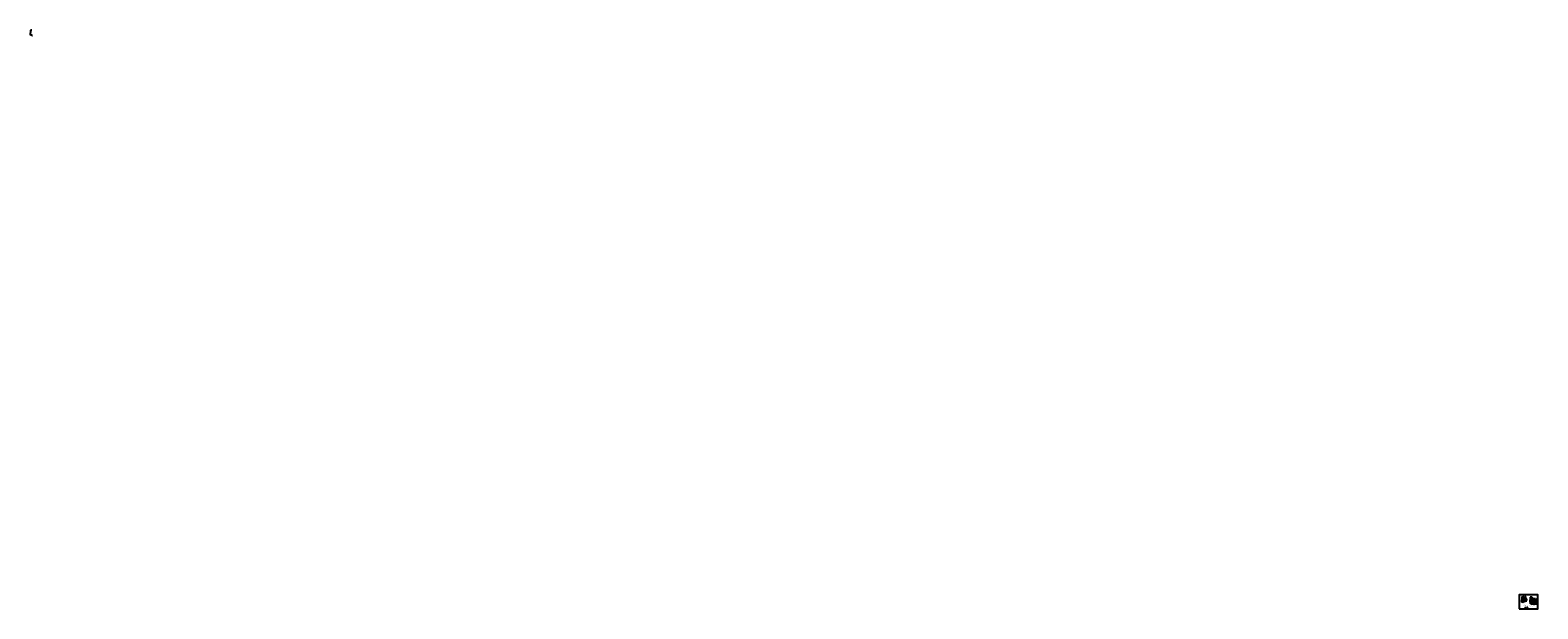
# Model space of a CAD drawing. Extents: x -13178 to 286, y -326 to 4840.
import ezdxf

# ---------------------------------------------------------------- set-up
doc = ezdxf.new("R2010")
doc.units = 0
doc.header["$LTSCALE"] = 53.33333333333334
doc.header["$MEASUREMENT"] = 0
doc.linetypes.add('CENTER', pattern=[2, 1.25, -0.25, 0.25, -0.25])
doc.layers.get('0').update_dxf_attribs({"linetype": 'CONTINUOUS'})
doc.layers.get('DEFPOINTS').update_dxf_attribs({"linetype": 'CONTINUOUS'})
for name, color, linetype in [('DIMENSIONS_METRIC', 7, 'CONTINUOUS'), ('ENGINE_ACC', 7, 'CONTINUOUS'), ('FOOTER', 252, 'CONTINUOUS'), ('GENSET', 1, 'CONTINUOUS'), ('NAMES', 250, 'CONTINUOUS'), ('WALL', 253, 'CONTINUOUS')]:
    doc.layers.add(name, color=color, linetype=linetype)
doc.dimstyles.new('STANDARD_WS', dxfattribs={"dimscale": 53.33333333333334, "dimtxt": 0.18, "dimasz": 0.18, "dimexe": 0.18, "dimexo": 0.0625, "dimgap": 0.09, "dimtad": 0, "dimtih": 1, "dimtoh": 1, "dimdec": 0, "dimzin": 0, "dimtxsty": 'STANDARD', "dimcen": 0.09, "dimazin": 3, "dimtfac": 1, "dimtdec": 0, "dimtofl": 0, "dimtmove": 0, "dimatfit": 3, "dimtolj": 1, "dimtzin": 0})

# ---------------------------------------------------------------- blocks, each defined once
blk = doc.blocks.new('*D317')
at = {"color": 0, "linetype": 'BYBLOCK'}
for p, q in [((-13224.57954274256, 4886.685186904677), (-13237.37734949353, 4886.685186904677)), ((-13236.62734949353, 4885.935186904677), (-13236.62734949353, 4864.762356270768)), ((-13236.62734949353, 4841.339525636859), (-13236.62734949353, 4862.512356270768)), ((-13224.57954274256, 4840.589525636859), (-13237.37734949353, 4840.589525636859)), ((110.6431047722926, -272.9521547094483), (110.6431047722926, -266.0884403963191)), ((111.6431047722926, -267.0884403963191), (120.8628964389593, -267.0884403963191)), ((134.2493547722926, -267.0884403963191), (125.0295631056259, -267.0884403963191)), ((135.2493547722926, -272.9521547094483), (135.2493547722926, -266.0884403963191))]:
    blk.add_line(p, q, dxfattribs=at)
for points in [[(-13236.75234949353, 4885.935186904677), (-13236.50234949353, 4885.935186904677), (-13236.62734949353, 4886.685186904677)], [(-13236.75234949353, 4841.339525636859), (-13236.50234949353, 4841.339525636859), (-13236.62734949353, 4840.589525636859)], [(111.6431047722926, -266.9217737296524), (111.6431047722926, -267.2551070629858), (110.6431047722926, -267.0884403963191)], [(134.2493547722926, -266.9217737296524), (134.2493547722926, -267.2551070629858), (135.2493547722926, -267.0884403963191)]]:
    blk.add_solid(points, dxfattribs=at)
at = {"layer": 'DEFPOINTS', "color": 0, "linetype": 'BYBLOCK'}
for p in [(-13236.62734949353, 4886.685186904677), (-13223.82954274256, 4886.685186904677), (-13223.82954274256, 4840.589525636859), (135.2493547722926, -267.0884403963191), (110.6431047722926, -273.9521547094483), (135.2493547722926, -273.9521547094483)]:
    blk.add_point(p, dxfattribs=at)
at = {"color": 0, "linetype": 'BYBLOCK', "attachment_point": 5}
for s, insert, char_height in [('\\A1;117cm', (-13236.62734949353, 4863.637356270768), 1.25), ('\\A1;63cm', (122.9462297722926, -267.0884403963191), 1)]:
    blk.add_mtext(s, dxfattribs=dict(at, insert=insert, char_height=char_height))
blk = doc.blocks.new('*D318')
at = {"color": 0, "linetype": 'BYBLOCK'}
for p, q in [((-13223.07954274256, 4840.589525636859), (-13218.4354547498, 4840.589525636859)), ((-13223.07954274256, 4839.089525636859), (-13218.4354547498, 4839.089525636859)), ((-13219.1854547498, 4837.589525636859), (-13219.9354547498, 4837.589525636859)), ((-13219.1854547498, 4841.339525636859), (-13219.1854547498, 4842.089525636859)), ((-13219.1854547498, 4838.339525636859), (-13219.1854547498, 4837.589525636859)), ((110.6431047722926, -272.9521547094483), (110.6431047722926, -269.6290234900014)), ((111.6431047722926, -270.6290234900014), (114.5643547722926, -270.6290234900014)), ((115.5643547722926, -272.9521547094483), (115.5643547722926, -269.6290234900014)), ((115.5643547722926, -270.6290234900014), (116.5643547722926, -270.6290234900014))]:
    blk.add_line(p, q, dxfattribs=at)
for points in [[(-13219.3104547498, 4841.339525636859), (-13219.0604547498, 4841.339525636859), (-13219.1854547498, 4840.589525636859)], [(-13219.3104547498, 4838.339525636859), (-13219.0604547498, 4838.339525636859), (-13219.1854547498, 4839.089525636859)], [(111.6431047722926, -270.4623568233347), (111.6431047722926, -270.7956901566681), (110.6431047722926, -270.6290234900014)], [(114.5643547722926, -270.4623568233347), (114.5643547722926, -270.7956901566681), (115.5643547722926, -270.6290234900014)]]:
    blk.add_solid(points, dxfattribs=at)
at = {"layer": 'DEFPOINTS', "color": 0, "linetype": 'BYBLOCK'}
for p in [(-13223.82954274256, 4840.589525636859), (-13223.82954274256, 4839.089525636859), (-13219.1854547498, 4839.089525636859), (110.6431047722926, -273.9521547094483), (115.5643547722926, -270.6290234900014), (115.5643547722926, -273.9521547094483)]:
    blk.add_point(p, dxfattribs=at)
at = {"color": 0, "linetype": 'BYBLOCK', "attachment_point": 5}
for s, insert, char_height in [('\\A1;4cm', (-13222.10212141647, 4837.589525636859), 1.25), ('\\A1;13cm', (118.4810214389593, -270.6290234900014), 1)]:
    blk.add_mtext(s, dxfattribs=dict(at, insert=insert, char_height=char_height))
blk = doc.blocks.new('*D327')
at = {"color": 0, "linetype": 'BYBLOCK'}
for p, q in [((-13298.02797563422, 4886.94369230353), (-13312.97001766428, 4886.94369230353)), ((-13312.22001766428, 4886.19369230353), (-13312.22001766428, 4865.068692303529)), ((-13312.22001766428, 4841.693692303527), (-13312.22001766428, 4862.818692303529)), ((-13298.02797563422, 4840.943692303527), (-13312.97001766428, 4840.943692303527))]:
    blk.add_line(p, q, dxfattribs=at)
for points in [[(-13312.34501766428, 4886.19369230353), (-13312.09501766428, 4886.19369230353), (-13312.22001766428, 4886.94369230353)], [(-13312.34501766428, 4841.693692303527), (-13312.09501766428, 4841.693692303527), (-13312.22001766428, 4840.943692303527)]]:
    blk.add_solid(points, dxfattribs=at)
at = {"layer": 'DEFPOINTS', "color": 0, "linetype": 'BYBLOCK'}
for p in [(-13297.27797563422, 4886.94369230353), (-13312.22001766428, 4840.943692303527), (-13297.27797563422, 4840.943692303527)]:
    blk.add_point(p, dxfattribs=at)
at = {"color": 0, "linetype": 'BYBLOCK', "insert": (-13312.22001766428, 4863.943692303529), "char_height": 1.25, "attachment_point": 5}
blk.add_mtext('\\A1;117cm', dxfattribs=at)
blk = doc.blocks.new('*D331')
at = {"color": 0, "linetype": 'BYBLOCK'}
for p, q in [((-13223.07954274256, 4888.185186904677), (-13218.37203726962, 4888.185186904677)), ((-13223.07954274256, 4886.685186904677), (-13218.37203726962, 4886.685186904677)), ((-13219.12203726962, 4888.935186904677), (-13219.12203726962, 4889.685186904677)), ((-13219.12203726962, 4889.685186904677), (-13218.37203726962, 4889.685186904677)), ((-13219.12203726962, 4885.935186904677), (-13219.12203726962, 4885.185186904677))]:
    blk.add_line(p, q, dxfattribs=at)
for points in [[(-13219.24703726962, 4888.935186904677), (-13218.99703726962, 4888.935186904677), (-13219.12203726962, 4888.185186904677)], [(-13219.24703726962, 4885.935186904677), (-13218.99703726962, 4885.935186904677), (-13219.12203726962, 4886.685186904677)]]:
    blk.add_solid(points, dxfattribs=at)
at = {"layer": 'DEFPOINTS', "color": 0, "linetype": 'BYBLOCK'}
for p in [(-13223.82954274256, 4888.185186904677), (-13223.82954274256, 4886.685186904677), (-13219.12203726962, 4888.185186904677)]:
    blk.add_point(p, dxfattribs=at)
at = {"color": 0, "linetype": 'BYBLOCK', "insert": (-13216.20537060295, 4889.685186904677), "char_height": 1.25, "attachment_point": 5}
blk.add_mtext('\\A1;4cm', dxfattribs=at)
blk = doc.blocks.new('*D334')
at = {"color": 0, "linetype": 'BYBLOCK'}
for p, q in [((-14342.28111353042, 4213.694349751741), (-14342.28111353042, 4206.597624720715)), ((-14341.53111353042, 4207.347624720715), (-14334.32278019709, 4207.347624720715)), ((-14321.53111353042, 4207.347624720715), (-14328.73944686376, 4207.347624720715)), ((-14320.78111353042, 4217.194349751741), (-14320.78111353042, 4206.597624720715))]:
    blk.add_line(p, q, dxfattribs=at)
for points in [[(-14341.53111353042, 4207.472624720715), (-14341.53111353042, 4207.222624720715), (-14342.28111353042, 4207.347624720715)], [(-14321.53111353042, 4207.472624720715), (-14321.53111353042, 4207.222624720715), (-14320.78111353042, 4207.347624720715)]]:
    blk.add_solid(points, dxfattribs=at)
at = {"layer": 'DEFPOINTS', "color": 0, "linetype": 'BYBLOCK'}
for p in [(-14342.28111353042, 4214.444349751741), (-14320.78111353042, 4217.944349751741), (-14320.78111353042, 4207.347624720715)]:
    blk.add_point(p, dxfattribs=at)
at = {"color": 0, "linetype": 'BYBLOCK', "insert": (-14331.53111353042, 4207.347624720715), "char_height": 1.25, "attachment_point": 5}
blk.add_mtext('\\A1;55cm', dxfattribs=at)
blk = doc.blocks.new('*D330')
at = {"color": 0, "linetype": 'BYBLOCK'}
for p, q in [((-14343.03111353042, 4215.944349751741), (-14347.25966529671, 4215.944349751741)), ((-14343.03111353042, 4214.444349751741), (-14347.25966529671, 4214.444349751741)), ((-14346.50966529671, 4212.944349751741), (-14347.25966529671, 4212.944349751741)), ((-14346.50966529671, 4216.694349751741), (-14346.50966529671, 4217.444349751741)), ((-14346.50966529671, 4213.694349751741), (-14346.50966529671, 4212.944349751741))]:
    blk.add_line(p, q, dxfattribs=at)
for points in [[(-14346.63466529671, 4216.694349751741), (-14346.38466529671, 4216.694349751741), (-14346.50966529671, 4215.944349751741)], [(-14346.63466529671, 4213.694349751741), (-14346.38466529671, 4213.694349751741), (-14346.50966529671, 4214.444349751741)]]:
    blk.add_solid(points, dxfattribs=at)
at = {"layer": 'DEFPOINTS', "color": 0, "linetype": 'BYBLOCK'}
for p in [(-14346.50966529671, 4214.444349751741), (-14342.28111353042, 4215.944349751741), (-14342.28111353042, 4214.444349751741)]:
    blk.add_point(p, dxfattribs=at)
at = {"color": 0, "linetype": 'BYBLOCK', "insert": (-14349.42633196338, 4212.944349751741), "char_height": 1.25, "attachment_point": 5}
blk.add_mtext('\\A1;4cm', dxfattribs=at)
blk = doc.blocks.new('*D328')
at = {"color": 0, "linetype": 'BYBLOCK'}
for p, q in [((-13224.57954274256, 4840.589525636859), (-13237.45734749811, 4840.589525636859)), ((-13205.07954274256, 4827.943692303526), (-13237.45734749811, 4827.943692303526)), ((-13236.70734749811, 4839.839525636859), (-13236.70734749811, 4835.391608970192)), ((-13236.70734749811, 4828.693692303526), (-13236.70734749811, 4833.141608970192))]:
    blk.add_line(p, q, dxfattribs=at)
for points in [[(-13236.83234749811, 4839.839525636859), (-13236.58234749811, 4839.839525636859), (-13236.70734749811, 4840.589525636859)], [(-13236.83234749811, 4828.693692303526), (-13236.58234749811, 4828.693692303526), (-13236.70734749811, 4827.943692303526)]]:
    blk.add_solid(points, dxfattribs=at)
at = {"layer": 'DEFPOINTS', "color": 0, "linetype": 'BYBLOCK'}
for p in [(-13236.70734749811, 4827.943692303526), (-13223.82954274256, 4840.589525636859), (-13204.32954274256, 4827.943692303526)]:
    blk.add_point(p, dxfattribs=at)
at = {"color": 0, "linetype": 'BYBLOCK', "insert": (-13236.70734749811, 4834.266608970193), "char_height": 1.25, "attachment_point": 5}
blk.add_mtext('\\A1;32cm', dxfattribs=at)
blk = doc.blocks.new('*D329')
at = {"color": 0, "linetype": 'BYBLOCK'}
for p, q in [((-13224.57954274256, 4886.685186904677), (-13237.37734949353, 4886.685186904677)), ((-13236.62734949353, 4885.935186904677), (-13236.62734949353, 4864.762356270768)), ((-13236.62734949353, 4841.339525636859), (-13236.62734949353, 4862.512356270768)), ((-13224.57954274256, 4840.589525636859), (-13237.37734949353, 4840.589525636859))]:
    blk.add_line(p, q, dxfattribs=at)
for points in [[(-13236.75234949353, 4885.935186904677), (-13236.50234949353, 4885.935186904677), (-13236.62734949353, 4886.685186904677)], [(-13236.75234949353, 4841.339525636859), (-13236.50234949353, 4841.339525636859), (-13236.62734949353, 4840.589525636859)]]:
    blk.add_solid(points, dxfattribs=at)
at = {"layer": 'DEFPOINTS', "color": 0, "linetype": 'BYBLOCK'}
for p in [(-13236.62734949353, 4886.685186904677), (-13223.82954274256, 4886.685186904677), (-13223.82954274256, 4840.589525636859)]:
    blk.add_point(p, dxfattribs=at)
at = {"color": 0, "linetype": 'BYBLOCK', "insert": (-13236.62734949353, 4863.637356270768), "char_height": 1.25, "attachment_point": 5}
blk.add_mtext('\\A1;117cm', dxfattribs=at)
blk = doc.blocks.new('*D335')
at = {"color": 0, "linetype": 'BYBLOCK'}
for p, q in [((-14415.72954642208, 4264.548516418412), (-14415.72954642208, 4268.156223809656)), ((-14414.97954642208, 4267.406223809656), (-14407.77121308875, 4267.406223809656)), ((-14394.97954642208, 4267.406223809656), (-14402.18787975542, 4267.406223809656)), ((-14394.22954642208, 4253.59851641841), (-14394.22954642208, 4268.156223809656))]:
    blk.add_line(p, q, dxfattribs=at)
for points in [[(-14414.97954642208, 4267.531223809656), (-14414.97954642208, 4267.281223809656), (-14415.72954642208, 4267.406223809656)], [(-14394.97954642208, 4267.531223809656), (-14394.97954642208, 4267.281223809656), (-14394.22954642208, 4267.406223809656)]]:
    blk.add_solid(points, dxfattribs=at)
at = {"layer": 'DEFPOINTS', "color": 0, "linetype": 'BYBLOCK'}
for p in [(-14415.72954642208, 4263.798516418412), (-14394.22954642208, 4267.406223809656), (-14394.22954642208, 4252.84851641841)]:
    blk.add_point(p, dxfattribs=at)
at = {"color": 0, "linetype": 'BYBLOCK', "insert": (-14404.97954642208, 4267.406223809656), "char_height": 1.25, "attachment_point": 5}
blk.add_mtext('\\A1;55cm', dxfattribs=at)
blk = doc.blocks.new('*D332')
at = {"color": 0, "linetype": 'BYBLOCK'}
for p, q in [((-13298.02797563422, 4888.44369230353), (-13302.58746272187, 4888.44369230353)), ((-13298.02797563422, 4886.94369230353), (-13302.58746272187, 4886.94369230353)), ((-13301.83746272187, 4889.19369230353), (-13301.83746272187, 4889.94369230353)), ((-13301.83746272187, 4889.94369230353), (-13301.08746272187, 4889.94369230353)), ((-13301.83746272187, 4886.19369230353), (-13301.83746272187, 4885.44369230353))]:
    blk.add_line(p, q, dxfattribs=at)
for points in [[(-13301.96246272187, 4889.19369230353), (-13301.71246272187, 4889.19369230353), (-13301.83746272187, 4888.44369230353)], [(-13301.96246272187, 4886.19369230353), (-13301.71246272187, 4886.19369230353), (-13301.83746272187, 4886.94369230353)]]:
    blk.add_solid(points, dxfattribs=at)
at = {"layer": 'DEFPOINTS', "color": 0, "linetype": 'BYBLOCK'}
for p in [(-13301.83746272187, 4888.44369230353), (-13297.27797563422, 4888.44369230353), (-13297.27797563422, 4886.94369230353)]:
    blk.add_point(p, dxfattribs=at)
at = {"color": 0, "linetype": 'BYBLOCK', "insert": (-13298.9207960552, 4889.94369230353), "char_height": 1.25, "attachment_point": 5}
blk.add_mtext('\\A1;4cm', dxfattribs=at)
blk = doc.blocks.new('*D333')
at = {"color": 0, "linetype": 'BYBLOCK'}
for p, q in [((-13298.77797563422, 4840.943692303527), (-13303.17955082763, 4840.943692303527)), ((-13298.02797563422, 4839.443692303527), (-13303.17955082763, 4839.443692303527)), ((-13302.42955082763, 4837.943692303527), (-13303.17955082763, 4837.943692303527)), ((-13302.42955082763, 4841.693692303527), (-13302.42955082763, 4842.443692303527)), ((-13302.42955082763, 4838.693692303527), (-13302.42955082763, 4837.943692303527))]:
    blk.add_line(p, q, dxfattribs=at)
for points in [[(-13302.55455082763, 4841.693692303527), (-13302.30455082763, 4841.693692303527), (-13302.42955082763, 4840.943692303527)], [(-13302.55455082763, 4838.693692303527), (-13302.30455082763, 4838.693692303527), (-13302.42955082763, 4839.443692303527)]]:
    blk.add_solid(points, dxfattribs=at)
at = {"layer": 'DEFPOINTS', "color": 0, "linetype": 'BYBLOCK'}
for p in [(-13302.42955082763, 4839.443692303527), (-13298.02797563422, 4840.943692303527), (-13297.27797563422, 4839.443692303527)]:
    blk.add_point(p, dxfattribs=at)
at = {"color": 0, "linetype": 'BYBLOCK', "insert": (-13305.34621749429, 4837.943692303527), "char_height": 1.25, "attachment_point": 5}
blk.add_mtext('\\A1;4cm', dxfattribs=at)
blk = doc.blocks.new('*D336')
at = {"color": 0, "linetype": 'BYBLOCK'}
for p, q in [((-14395.72954642209, 4252.84851641841), (-14410.67158845214, 4252.84851641841)), ((-14395.72954642209, 4225.74851641841), (-14410.67158845214, 4225.74851641841)), ((-14409.92158845214, 4252.09851641841), (-14409.92158845214, 4247.38601641841)), ((-14409.92158845214, 4226.49851641841), (-14409.92158845214, 4245.13601641841))]:
    blk.add_line(p, q, dxfattribs=at)
for points in [[(-14410.04658845214, 4252.09851641841), (-14409.79658845214, 4252.09851641841), (-14409.92158845214, 4252.84851641841)], [(-14410.04658845214, 4226.49851641841), (-14409.79658845214, 4226.49851641841), (-14409.92158845214, 4225.74851641841)]]:
    blk.add_solid(points, dxfattribs=at)
at = {"layer": 'DEFPOINTS', "color": 0, "linetype": 'BYBLOCK'}
for p in [(-14409.92158845214, 4225.74851641841), (-14394.97954642209, 4252.84851641841), (-14394.97954642209, 4225.74851641841)]:
    blk.add_point(p, dxfattribs=at)
at = {"color": 0, "linetype": 'BYBLOCK', "insert": (-14409.92158845214, 4246.26101641841), "char_height": 1.25, "attachment_point": 5}
blk.add_mtext('\\A1;69cm', dxfattribs=at)
blk = doc.blocks.new('*D337')
at = {"color": 0, "linetype": 'BYBLOCK'}
for p, q in [((-14322.28111353042, 4245.044349751742), (-14329.91340181426, 4245.044349751742)), ((-14322.28111353042, 4217.944349751741), (-14329.91340181426, 4217.944349751741)), ((-14329.16340181426, 4244.294349751742), (-14329.16340181426, 4239.581849751741)), ((-14329.16340181426, 4218.694349751741), (-14329.16340181426, 4237.331849751741))]:
    blk.add_line(p, q, dxfattribs=at)
for points in [[(-14329.28840181426, 4244.294349751742), (-14329.03840181426, 4244.294349751742), (-14329.16340181426, 4245.044349751742)], [(-14329.28840181426, 4218.694349751741), (-14329.03840181426, 4218.694349751741), (-14329.16340181426, 4217.944349751741)]]:
    blk.add_solid(points, dxfattribs=at)
at = {"layer": 'DEFPOINTS', "color": 0, "linetype": 'BYBLOCK'}
for p in [(-14329.16340181426, 4217.944349751741), (-14321.53111353042, 4245.044349751742), (-14321.53111353042, 4217.944349751741)]:
    blk.add_point(p, dxfattribs=at)
at = {"color": 0, "linetype": 'BYBLOCK', "insert": (-14329.16340181426, 4238.456849751741), "char_height": 1.25, "attachment_point": 5}
blk.add_mtext('\\A1;69cm', dxfattribs=at)
blk = doc.blocks.new('*D338')
at = {"color": 0, "linetype": 'BYBLOCK'}
for p, q in [((-14341.67425967778, 4215.9265314872), (-14335.72315556048, 4215.9265314872)), ((-14322.28111353042, 4217.944349751741), (-14337.22315556048, 4217.944349751741)), ((-14336.47315556048, 4214.4265314872), (-14337.22315556048, 4214.4265314872)), ((-14336.47315556048, 4218.694349751741), (-14336.47315556048, 4219.444349751741)), ((-14336.47315556048, 4215.1765314872), (-14336.47315556048, 4214.4265314872))]:
    blk.add_line(p, q, dxfattribs=at)
for points in [[(-14336.59815556048, 4218.694349751741), (-14336.34815556048, 4218.694349751741), (-14336.47315556048, 4217.944349751741)], [(-14336.59815556048, 4215.1765314872), (-14336.34815556048, 4215.1765314872), (-14336.47315556048, 4215.9265314872)]]:
    blk.add_solid(points, dxfattribs=at)
at = {"layer": 'DEFPOINTS', "color": 0, "linetype": 'BYBLOCK'}
for p in [(-14342.42425967778, 4215.9265314872), (-14336.47315556048, 4215.9265314872), (-14321.53111353042, 4217.944349751741)]:
    blk.add_point(p, dxfattribs=at)
at = {"color": 0, "linetype": 'BYBLOCK', "insert": (-14339.38982222714, 4214.4265314872), "char_height": 1.25, "attachment_point": 5}
blk.add_mtext('\\A1;5cm', dxfattribs=at)
blk = doc.blocks.new('*D339')
at = {"color": 0, "linetype": 'BYBLOCK'}
for p, q in [((-14395.72954642209, 4221.075153902897), (-14396.47954642209, 4221.075153902897)), ((-14394.97954642209, 4224.99851641841), (-14394.97954642209, 4220.325153902897)), ((-14394.22954642208, 4224.99851641841), (-14394.22954642208, 4220.325153902897)), ((-14393.47954642208, 4221.075153902897), (-14392.72954642208, 4221.075153902897))]:
    blk.add_line(p, q, dxfattribs=at)
for points in [[(-14395.72954642209, 4221.200153902897), (-14395.72954642209, 4220.950153902897), (-14394.97954642209, 4221.075153902897)], [(-14393.47954642208, 4221.200153902897), (-14393.47954642208, 4220.950153902897), (-14394.22954642208, 4221.075153902897)]]:
    blk.add_solid(points, dxfattribs=at)
at = {"layer": 'DEFPOINTS', "color": 0, "linetype": 'BYBLOCK'}
for p in [(-14394.97954642209, 4225.74851641841), (-14394.22954642208, 4225.74851641841), (-14394.22954642208, 4221.075153902897)]:
    blk.add_point(p, dxfattribs=at)
at = {"color": 0, "linetype": 'BYBLOCK', "insert": (-14390.56287975542, 4221.075153902897), "char_height": 1.25, "attachment_point": 5}
blk.add_mtext('\\A1;2cm', dxfattribs=at)
blk = doc.blocks.new('A$C403D0FE9')
for p, q in [((3.008011617566808e-08, 1.701605424810339), (3.008011617566808e-08, 1.769180357769073e-07)), ((3.008011617566808e-08, 1.769180357769073e-07), (24.6062500300801, 1.769180357769073e-07)), ((4.921250030080103, 1.701605424810339), (4.921250030080103, 1.769180357769073e-07)), ((9.842500030080117, 1.701605424810339), (9.842500030080117, 1.769180357769073e-07)), ((14.76375003008013, 1.701605424810339), (14.76375003008013, 1.769180357769073e-07)), ((19.68500003008012, 1.701605424810339), (19.68500003008012, 1.769180357769073e-07)), ((24.6062500300801, 1.701605424810339), (24.6062500300801, 1.769180357769073e-07))]:
    blk.add_line(p, q)
for base, p2, picture, middle in [((24.6062500300801, 8.56531973793949), (24.6062500300801, 1.701605424810339), '*D317', (12.30312503008011, 8.56531973793949)), ((4.921250030080103, 5.024736644257189), (4.921250030080103, 1.701605424810339), '*D318', (7.837916696746788, 5.024736644257189))]:
    dim = blk.add_linear_dim(base=base, p1=(3.008011617566808e-08, 1.701605424810339), p2=p2, dimstyle='STANDARD_WS', override={"dimscale": 1, "dimtxt": 1, "dimasz": 1, "dimexe": 1, "dimexo": 1, "dimgap": 0.25, "dimlfac": 2.54, "dimpost": 'cm', "dimcen": 1})
    dim.commit()
    dim.dimension.update_dxf_attribs({"geometry": picture, "text_midpoint": middle, "dimtype": 128, "insert": (-110.6431047422125, 275.6537601342586)})
blk = doc.blocks.new('A$C147034F7')
blk.add_blockref('A$C403D0FE9', (0, 0))
blk = doc.blocks.new('A$C28793013')
at = {"layer": 'DIMENSIONS_METRIC', "linetype": 'CONTINUOUS'}
blk.add_lwpolyline([(1.449504634365439e-05, -4.723060555988923e-07), (165.6250144950463, -4.723060555988923e-07), (165.6250144950463, 124.9999995276939), (1.449504634365439e-05, 124.9999995276939)], close=True, dxfattribs=at)
at = {"layer": 'ENGINE_ACC', "color": 1, "linetype": 'CENTER', "ltscale": 6}
blk.add_line((31.2014849194311, 82.27153277263096), (73.23588774652308, 82.27153277263096), dxfattribs=at)
at = {"layer": 'ENGINE_ACC', "linetype": 'CONTINUOUS'}
for p, q in [((36.27551960887286, 105.2715327726328), (36.27551960887286, 106.7715327726328)), ((57.02551960887104, 95.82153277263114), (36.27551960887286, 105.2715327726328)), ((36.27551960887286, 105.2715327726328), (36.27551960887286, 59.27153277263005)), ((57.02551960887104, 68.72153277263078), (36.27551960887286, 59.27153277263005)), ((36.27551960887286, 59.27153277263005), (36.27551960887286, 57.77153277263005)), ((57.02551960887104, 95.82153277263114), (57.77551960887286, 95.82153277263114)), ((57.02551960887104, 68.72153277263078), (57.77551960887286, 68.72153277263078)), ((109.7239525005352, 105.0130273737796), (109.7239525005352, 106.5130273737796)), ((130.4739525005352, 88.01736610596254), (109.7239525005352, 105.0130273737796)), ((109.7239525005352, 105.0130273737796), (109.7239525005352, 58.91337261001263)), ((130.4739525005352, 60.91736610596217), (109.7239525005352, 58.91337261001263)), ((109.7239525005352, 58.91736610596217), (109.7239525005352, 57.41736610596217)), ((130.4739525005352, 88.01736610596254), (131.2239525005352, 88.01736610596254)), ((130.4739525005352, 60.91736610596217), (131.2239525005352, 60.91736610596217))]:
    blk.add_line(p, q, dxfattribs=at)
at = {"layer": 'ENGINE_ACC', "color": 7, "linetype": 'CONTINUOUS'}
for p, q in [((57.02551960887104, 95.82153277263114), (57.02551960887104, 68.72153277263078)), ((57.77551960887286, 95.82153277263114), (57.77551960887286, 68.72153277263078)), ((130.4739525005352, 88.01736610596254), (130.4739525005352, 60.91736610596217)), ((131.2239525005352, 88.01736610596254), (131.2239525005352, 60.91736610596217))]:
    blk.add_line(p, q, dxfattribs=at)
at = {"layer": 'FOOTER', "linetype": 'CONTINUOUS'}
blk.add_line((165.6250144950463, 42.27153277262914), (102.2719428158598, 42.27153277262914), dxfattribs=at)
at = {"layer": 'GENSET', "linetype": 'CONTINUOUS'}
for p, q in [((143.2239525005352, 88.01736610596254), (132.2239525005371, 88.01736610596254)), ((132.2239525005371, 88.01736610596254), (132.2239525005352, 60.91736610596217)), ((133.2239525005352, 60.91736610596217), (132.2239525005352, 60.91736610596217)), ((133.2239525005352, 88.01736610596254), (133.2239525005352, 46.27153277262914)), ((133.2239525005352, 56.27153277263005), (165.6250144950463, 56.27153277263005)), ((133.2239525005352, 56.27153277263005), (143.2239525005352, 56.27153277263005)), ((133.2239525005352, 46.27153277262914), (165.6250144950463, 46.27153277262914)), ((148.7676683102545, 81.52343197206847), (143.2239525005352, 88.16736610596217)), ((143.2239525005352, 56.27153277263005), (143.2239525005352, 88.16736610596217)), ((146.8239525005374, 46.27153277262914), (146.8239525005374, 52.33054086477387)), ((165.6250144950463, 81.52343197206847), (148.7676683102545, 81.52343197206847)), ((148.7676683102545, 81.52343197206847), (148.7676683102545, 56.27153277263005)), ((157.2239525005352, 83.37153277262951), (157.2239525005352, 81.20649764696645)), ((160.2239525005352, 83.37153277262951), (162.5310990972139, 81.52343197206847))]:
    blk.add_line(p, q, dxfattribs=at)
blk.add_lwpolyline([(160.2239525005352, 89.37153277262951), (157.2239525005352, 89.37153277262951), (157.2239525005352, 83.37153277262951), (160.2239525005352, 83.37153277262951)], close=True, dxfattribs=at)
blk.add_circle((146.8239525005374, 48.75234767256734), 1.5, dxfattribs=at)
at = {"layer": 'WALL', "linetype": 'CONTINUOUS'}
blk.add_lwpolyline([(165.6250144950463, 42.27153277262914), (129.2239525005352, 42.27153277262914), (129.2239525005352, 46.27153277262914), (165.6250144950463, 46.27153277262914)], dxfattribs=at)
at = {"layer": 'DIMENSIONS_METRIC', "linetype": 'CONTINUOUS', "attachment_point": 1}
for s, insert, char_height, width in [('SCALE 1cm = 12.5cm', (11.37356048273796, 7.187590361446382), 2, 78.59513559298102), ('BEND HOOD FOR 117cm SQUARE EXHAUST OPENING', (35.31754631820513, 29.07259940859694), 3, 124.8682760417141), ('LOWER EDGE 32cm ABOVE BOTTOM OF GENSET', (35.31754631820513, 23.03846010011694), 3, 117.75)]:
    blk.add_mtext(s, dxfattribs=dict(at, insert=insert, char_height=char_height, width=width))
at = {"layer": 'ENGINE_ACC', "linetype": 'CONTINUOUS', "attachment_point": 1}
for s, insert, char_height, width in [('TOP', (36.07586325799639, 39.90532673917915), 3, 32.25), ('FIT TO GENSET', (63.84247886008961, 76.68560146964774), 2, 32.25), ('SIDE', (108.8848187156545, 39.90532673917915), 3, 32.25), ('FIT TO GENSET', (133.7468006920899, 76.68560146964774), 2, 32.25), ('GENSET PEDESTAL', (133.9412890330277, 45.2719434207429), 2, 51.67715180844607)]:
    blk.add_mtext(s, dxfattribs=dict(at, insert=insert, char_height=char_height, width=width))
at = {"layer": 'NAMES', "linetype": 'CONTINUOUS', "insert": (102.3319246947467, 7.960051046813533), "char_height": 3, "width": 73.65798044606345, "attachment_point": 1}
blk.add_mtext('AIR EXHAUST DUCT (x2)', dxfattribs=at)
at = {"layer": 'DIMENSIONS_METRIC', "linetype": 'CONTINUOUS'}
for base, p1, p2, picture, middle, set_off in [((21.33347757881711, 59.27153277263005), (36.27551960887286, 105.2715327726328), (36.27551960887286, 59.27153277263005), '*D327', (21.33347757881711, 82.27153277263187), (13333.5534952431, -4781.672159530897)), ((31.12394441547076, 57.77153277263005), (35.52551960887286, 59.27153277263005), (36.27551960887286, 57.77153277263005), '*D333', (28.2072777488047, 56.27153277263005), (13333.5534952431, -4781.672159530897)), ((31.71603252123168, 106.7715327726328), (36.27551960887286, 105.2715327726328), (36.27551960887286, 106.7715327726328), '*D332', (34.63269918789774, 108.2715327726328), (13333.5534952431, -4781.672159530897)), ((96.92614574956679, 105.0130273737796), (109.7239525005352, 58.91736610596217), (109.7239525005352, 105.0130273737796), '*D329', (96.92614574956679, 81.96519673987041), (13333.5534952431, -4781.672159530897)), ((96.84614774498914, 46.27153277262914), (109.7239525005352, 58.91736610596217), (129.2239525005352, 46.27153277262914), '*D328', (96.84614774498914, 52.59444943929611), (13333.5534952431, -4781.672159530897)), ((105.4954007342421, 57.41736610596217), (109.7239525005352, 58.91736610596217), (109.7239525005352, 57.41736610596217), '*D330', (102.5787340675761, 55.91736610596217), (14452.00506603096, -4157.026983645779)), ((115.5319104704795, 58.89954784142083), (130.4739525005352, 60.91736610596217), (109.5808063531767, 58.89954784142083), '*D338', (112.6152438038134, 57.39954784142083), (14452.00506603096, -4157.026983645779)), ((114.4314579734782, 106.5130273737796), (109.7239525005352, 105.0130273737796), (109.7239525005352, 106.5130273737796), '*D331', (117.3481246401443, 108.0130273737796), (13333.5534952431, -4781.672159530897))]:
    dim = blk.add_linear_dim(base=base, p1=p1, p2=p2, angle=90, dimstyle='STANDARD_WS', override={"dimscale": 0.25, "dimtxt": 5, "dimasz": 3, "dimexe": 3, "dimexo": 3, "dimgap": 2, "dimdec": 0, "dimlfac": 2.54, "dimpost": 'cm'}, dxfattribs=at)
    dim.commit()
    dim.dimension.update_dxf_attribs({"geometry": picture, "text_midpoint": middle, "insert": set_off})
for base, p1, p2, picture, middle in [((57.77551960887286, 110.3792401638766), (36.27551960887286, 106.7715327726328), (57.77551960887286, 95.82153277263114), '*D335', (47.02551960887286, 110.3792401638766)), ((57.77551960887286, 64.04817025711782), (57.02551960887104, 68.72153277263078), (57.77551960887286, 68.72153277263078), '*D339', (61.44218627553892, 64.04817025711782)), ((131.2239525005352, 50.32064107493534), (109.7239525005352, 57.41736610596217), (131.2239525005352, 60.91736610596217), '*D334', (120.4739525005352, 50.32064107493534))]:
    dim = blk.add_linear_dim(base=base, p1=p1, p2=p2, dimstyle='STANDARD_WS', override={"dimscale": 0.25, "dimtxt": 5, "dimasz": 3, "dimexe": 3, "dimexo": 3, "dimgap": 2, "dimdec": 0, "dimlfac": 2.54, "dimpost": 'cm'}, dxfattribs=at)
    dim.commit()
    dim.dimension.update_dxf_attribs({"geometry": picture, "text_midpoint": middle, "insert": (14452.00506603096, -4157.026983645779)})
for base, p1, p2, picture, middle in [((42.08347757881529, 68.72153277263078), (57.02551960887104, 95.82153277263114), (57.02551960887104, 68.72153277263078), '*D336', (42.08347757881529, 89.2340327726306)), ((122.8416642166922, 60.91736610596217), (130.4739525005352, 88.01736610596254), (130.4739525005352, 60.91736610596217), '*D337', (122.8416642166922, 81.42986610596199))]:
    dim = blk.add_linear_dim(base=base, p1=p1, p2=p2, angle=90, dimstyle='STANDARD_WS', override={"dimscale": 0.25, "dimtxt": 5, "dimasz": 3, "dimexe": 3, "dimexo": 3, "dimgap": 2, "dimdec": 0, "dimlfac": 2.54, "dimpost": 'cm'}, dxfattribs=at)
    dim.commit()
    dim.dimension.update_dxf_attribs({"geometry": picture, "text_midpoint": middle, "dimtype": 128, "insert": (14452.00506603096, -4157.026983645779)})

msp = doc.modelspace()

# ---------------------------------------------------------------- block references
for name, p in [('A$C147034F7', (172.3335290040959, -322.4742143696049)), ('A$C28793013', (119.9518781454152, -325.6388659558068))]:
    msp.add_blockref(name, p)

doc.saveas('drawing.dxf')
